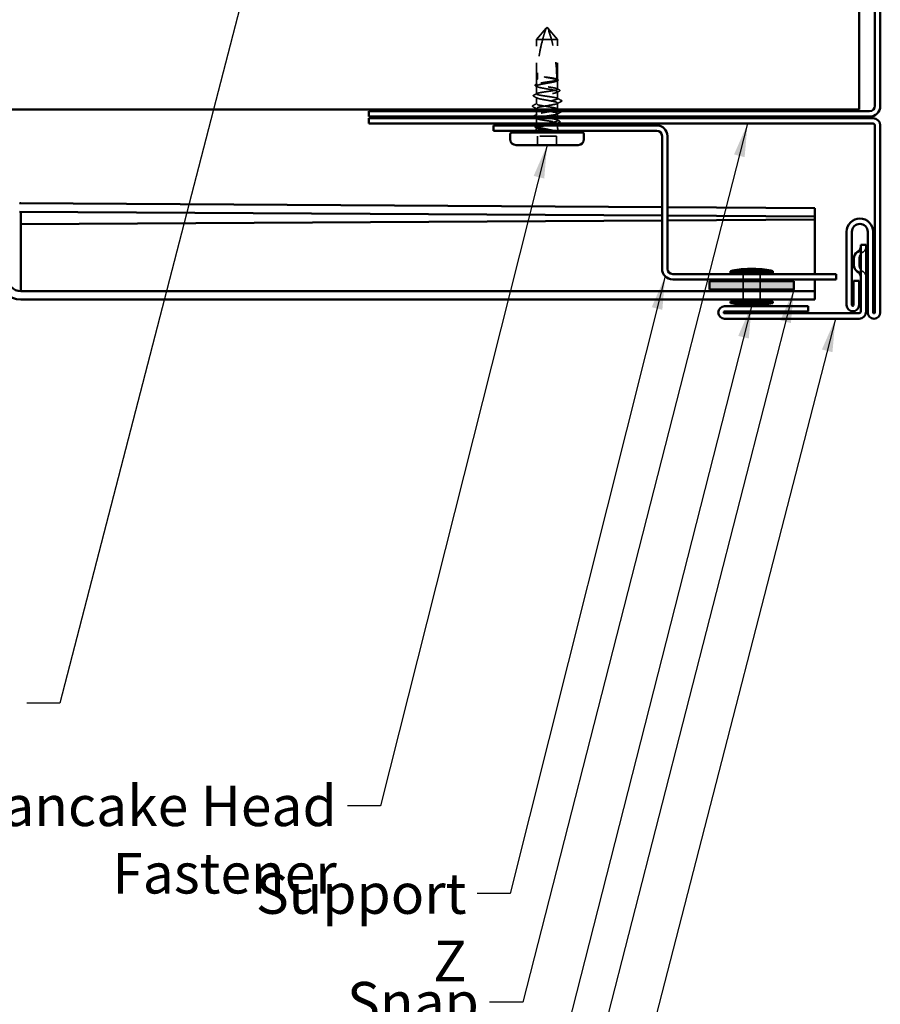
# Model space of a CAD drawing. Units: inches. Extents: x 0 to 55, y -219 to 21.
# Drawn here: x 9 to 14, y -186 to -180 of the extents above; entities that cross this region are included whole.
import ezdxf

# ---------------------------------------------------------------- set-up
doc = ezdxf.new("R2010")
doc.units = ezdxf.units.IN
doc.header["$LTSCALE"] = 2
doc.header["$MEASUREMENT"] = 0
doc.linetypes.add('DASHED', pattern=[0.2067, 0.1654, -0.0413])
for name, color, linetype, lineweight in [('Hatch (ANSI)', 7, 'Continuous', 18), ('Hidden (ANSI)', 7, 'DASHED', 35), ('Symbol (ANSI)', 7, 'Continuous', 25), ('Visible (ANSI)', 7, 'Continuous', 50)]:
    doc.layers.add(name, color=color, linetype=linetype, lineweight=lineweight)
doc.styles.add('Note Text (ANSI)', font='tahoma.ttf')
doc.dimstyles.new('Default (ANSI)$7', dxfattribs={"dimscale": 2, "dimtxt": 0.12, "dimasz": 0.098425, "dimexe": 0.125, "dimexo": 0.0625, "dimgap": 0.031496, "dimtad": 0, "dimtih": 1, "dimtoh": 1, "dimrnd": 1e-08, "dimzin": 4, "dimdsep": 46, "dimtxsty": 'Note Text (ANSI)', "dimcen": 0.09, "dimdle": 0.393701, "dimclrd": 256, "dimclre": 256, "dimclrt": 256, "dimadec": 0, "dimazin": 1, "dimtfac": 1, "dimtofl": 0, "dimtmove": 0, "dimatfit": 3, "dimfxl": 1, "dimtolj": 1, "dimtzin": 4, "dimlwd": -1, "dimlwe": -1, "dimarcsym": 0})

msp = doc.modelspace()

# ---------------------------------------------------------------- hatches: boundary and pattern name
at = {"layer": 'Hatch (ANSI)', "true_color": 0xff0000}
msp.add_hatch(color=1, dxfattribs=at).paths.add_polyline_path([(12.708509, -181.480384), (13.208509, -181.480384), (13.208509, -181.530384), (12.708509, -181.530384)])

# ---------------------------------------------------------------- linework, layer by layer
at = {"layer": 'Hidden (ANSI)', "ltscale": 0.085091}
for p, q in [((11.682509, -180.047868), (11.740009, -179.979343)), ((11.807509, -180.047868), (11.750009, -179.979343))]:
    msp.add_line(p, q, dxfattribs=at)
at = {"layer": 'Hidden (ANSI)', "ltscale": 0.007308}
for q in [(11.740009, -179.979343), (11.750009, -179.979343)]:
    msp.add_line((11.745009, -179.973384), q, dxfattribs=at)
at = {"layer": 'Hidden (ANSI)', "ltscale": 0.067298}
msp.add_line((11.718474, -180.047868), (11.682509, -180.047868), dxfattribs=at)
at = {"layer": 'Hidden (ANSI)', "ltscale": 0.226574}
msp.add_line((11.682509, -180.285884), (11.682509, -180.047868), dxfattribs=at)
at = {"layer": 'Hidden (ANSI)', "ltscale": 0.119496}
msp.add_line((11.807509, -180.047868), (11.718474, -180.047868), dxfattribs=at)
at = {"layer": 'Hidden (ANSI)', "ltscale": 0.225932}
msp.add_line((11.807509, -180.285211), (11.807509, -180.047868), dxfattribs=at)
at = {"layer": 'Hidden (ANSI)', "ltscale": 0.026204}
msp.add_line((11.682509, -180.313504), (11.682509, -180.285884), dxfattribs=at)
at = {"layer": 'Hidden (ANSI)', "ltscale": 0.049651}
msp.add_line((11.807509, -180.341797), (11.807509, -180.289557), dxfattribs=at)
at = {"layer": 'Hidden (ANSI)', "ltscale": 0.044495}
msp.add_line((11.682509, -180.37009), (11.682509, -180.323264), dxfattribs=at)
at = {"layer": 'Hidden (ANSI)', "ltscale": 0.036762}
msp.add_line((11.682509, -180.429384), (11.682509, -180.390677), dxfattribs=at)
at = {"layer": 'Hidden (ANSI)', "ltscale": 0.03934}
msp.add_line((11.807509, -180.398384), (11.807509, -180.35697), dxfattribs=at)
at = {"layer": 'Hidden (ANSI)', "ltscale": 0.006566}
msp.add_line((11.682509, -180.462384), (11.682509, -180.455384), dxfattribs=at)
at = {"layer": 'Hidden (ANSI)', "ltscale": 0.034185}
msp.add_line((11.807509, -180.460384), (11.807509, -180.424384), dxfattribs=at)
at = {"layer": 'Hidden (ANSI)', "ltscale": 0.020572}
msp.add_line((11.682509, -180.49409), (11.682509, -180.472384), dxfattribs=at)
at = {"layer": 'Hidden (ANSI)', "ltscale": 0.030096}
msp.add_line((11.682509, -180.546384), (11.682509, -180.514677), dxfattribs=at)
at = {"layer": 'Hidden (ANSI)', "ltscale": 0.017042}
msp.add_line((11.807509, -180.504384), (11.807509, -180.486384), dxfattribs=at)
at = {"layer": 'Hidden (ANSI)', "ltscale": 0.012674}
msp.add_line((11.807509, -180.527797), (11.807509, -180.514384), dxfattribs=at)
at = {"layer": 'Hidden (ANSI)', "ltscale": 0.004776}
msp.add_line((11.682509, -180.561504), (11.682509, -180.556384), dxfattribs=at)
at = {"layer": 'Hidden (ANSI)', "ltscale": 0.003151}
msp.add_line((11.807509, -180.546384), (11.807509, -180.54297), dxfattribs=at)
at = {"layer": 'Hidden (ANSI)', "ltscale": 0.013709}
msp.add_line((11.807509, -180.570884), (11.807509, -180.556384), dxfattribs=at)
at = {"layer": 'Hidden (ANSI)', "ltscale": 0.107515}
msp.add_line((11.801509, -180.621384), (11.688509, -180.621384), dxfattribs=at)
at = {"layer": 'Hidden (ANSI)', "ltscale": 0.049422}
for p, q in [((11.688509, -180.673384), (11.688509, -180.621384)), ((11.801509, -180.673384), (11.801509, -180.621384))]:
    msp.add_line(p, q, dxfattribs=at)
at = {"layer": 'Hidden (ANSI)', "color": 1, "ltscale": 0.064226, "true_color": 0xff0000}
msp.add_line((13.596009, -181.344384), (13.596009, -181.387384), dxfattribs=at)
at = {"layer": 'Hidden (ANSI)', "ltscale": 0.030375}
for p, q in [((12.908509, -181.470384), (12.908509, -181.438384)), ((13.008509, -181.470384), (13.008509, -181.438384))]:
    msp.add_line(p, q, dxfattribs=at)
at = {"layer": 'Hidden (ANSI)', "ltscale": 0.047517}
for p, q in [((12.908509, -181.530384), (12.908509, -181.480384)), ((13.008509, -181.530384), (13.008509, -181.480384)), ((12.908509, -181.590384), (12.908509, -181.540384)), ((13.008509, -181.590384), (13.008509, -181.540384))]:
    msp.add_line(p, q, dxfattribs=at)
at = {"layer": 'Hidden (ANSI)', "ltscale": 0.292841}
msp.add_arc((10.910287, -180.280884), 0.892223, 0, 19.7530244, dxfattribs=at)
at = {"layer": 'Hidden (ANSI)', "ltscale": 0.001937}
msp.add_arc((11.807509, -180.280884), 0.005, 180, 204.5048779, dxfattribs=at)
at = {"layer": 'Hidden (ANSI)', "ltscale": 0.002016}
for centre in [(11.831509, -180.411384), (11.831509, -180.473384)]:
    msp.add_arc(centre, 0.001, 296.3433038, 63.6566962, dxfattribs=at)
at = {"layer": 'Hidden (ANSI)', "ltscale": 0.017604}
msp.add_arc((11.655009, -180.570884), 0.0275, 320.4788036, 359.2109949, dxfattribs=at)
at = {"layer": 'Hidden (ANSI)', "ltscale": 0.017965}
msp.add_arc((11.835009, -180.570884), 0.0275, 180, 219.5211964, dxfattribs=at)
at = {"layer": 'Hidden (ANSI)', "color": 1, "ltscale": 0.040789, "true_color": 0xff0000}
for centre, start, end in [((13.596009, -181.27337), 300, 0), ((13.637009, -181.344384), 120, 180), ((13.637009, -181.387384), 180, 240), ((13.596009, -181.458398), 0, 60)]:
    msp.add_arc(centre, 0.041, start, end, dxfattribs=at)
at = {"layer": 'Hidden (ANSI)', "ltscale": 0.087358}
msp.add_open_spline([(11.718474, -180.047868), (11.720799, -180.039277), (11.723201, -180.030899), (11.728216, -180.014321), (11.730604, -180.006829), (11.734381, -179.995473), (11.735574, -179.991967), (11.737403, -179.986695), (11.737981, -179.985046), (11.738842, -179.982612), (11.739113, -179.981849), (11.73951, -179.980736), (11.739636, -179.980385), (11.739813, -179.97989), (11.739869, -179.979733), (11.739966, -179.979464), (11.740009, -179.979343), (11.740009, -179.979343)], degree=3, knots=[1.494114207, 1.494114207, 1.494114207, 1.494114207, 1.61167584, 1.61167584, 1.726795543, 1.726795543, 1.784355395, 1.784355395, 1.81313532, 1.81313532, 1.827525283, 1.827525283, 1.834720265, 1.834720265, 1.838317755, 1.838317755, 1.841915246, 1.841915246, 1.841915246, 1.841915246], dxfattribs=at)
at = {"layer": 'Hidden (ANSI)', "ltscale": 0.226701}
msp.add_open_spline([(11.718474, -180.047868), (11.711973, -180.071896), (11.706408, -180.096495), (11.69212, -180.175055), (11.687509, -180.229443), (11.687509, -180.280884)], degree=3, knots=[3.028940858, 3.028940858, 3.028940858, 3.028940858, 3.209094384, 3.209094384, 3.601076808, 3.601076808, 3.601076808, 3.601076808], dxfattribs=at)
at = {"layer": 'Hidden (ANSI)', "ltscale": 1.077518}
msp.add_open_spline([(11.750529, -180.273653), (11.758755, -180.27507), (11.766755, -180.276474), (11.781378, -180.279309), (11.787857, -180.280713), (11.798397, -180.283549), (11.802356, -180.284953), (11.807189, -180.287788), (11.808018, -180.289192), (11.8064, -180.292027), (11.80397, -180.293431), (11.79615, -180.296266), (11.790837, -180.29767), (11.77802, -180.300506), (11.770643, -180.30191), (11.754803, -180.304745), (11.746498, -180.306149), (11.730077, -180.308984), (11.722124, -180.310388), (11.707652, -180.313224), (11.701276, -180.314627), (11.690983, -180.317463), (11.687168, -180.318867), (11.68264, -180.321702), (11.681972, -180.323106), (11.683907, -180.325941), (11.68649, -180.327345), (11.69459, -180.330181), (11.700026, -180.331584), (11.713042, -180.33442), (11.720494, -180.335824), (11.73642, -180.338659), (11.744739, -180.340063), (11.761122, -180.342898), (11.769026, -180.344302), (11.783341, -180.347138), (11.789612, -180.348541), (11.799653, -180.351377), (11.803325, -180.352781), (11.807545, -180.355616), (11.808052, -180.35702), (11.8058, -180.359855), (11.803064, -180.361259), (11.794688, -180.364095), (11.78913, -180.365498), (11.77592, -180.368334), (11.768398, -180.369738), (11.75239, -180.372573), (11.744061, -180.373977), (11.727722, -180.376812), (11.719871, -180.378216), (11.705718, -180.381052), (11.699554, -180.382455), (11.689768, -180.385291), (11.686242, -180.386695), (11.682331, -180.38953), (11.681985, -180.390934), (11.684552, -180.393769), (11.68744, -180.395173), (11.69609, -180.398009), (11.701767, -180.399412), (11.715166, -180.402248), (11.722756, -180.403652), (11.73884, -180.406487), (11.747175, -180.407891), (11.763465, -180.410726), (11.77126, -180.41213), (11.785246, -180.414966), (11.7913, -180.416369), (11.799765, -180.418889), (11.802637, -180.419984), (11.806521, -180.422187), (11.807509, -180.423282), (11.807509, -180.424384)], degree=3, knots=[0, 0, 0, 0, 0.06384824, 0.06384824, 0.12769647, 0.12769647, 0.19154471, 0.19154471, 0.25539295, 0.25539295, 0.31924118, 0.31924118, 0.38308942, 0.38308942, 0.44693766, 0.44693766, 0.51078589, 0.51078589, 0.57463413, 0.57463413, 0.63848237, 0.63848237, 0.7023306, 0.7023306, 0.76617884, 0.76617884, 0.83002708, 0.83002708, 0.89387531, 0.89387531, 0.95772355, 0.95772355, 1.02157179, 1.02157179, 1.08542003, 1.08542003, 1.14926826, 1.14926826, 1.2131165, 1.2131165, 1.27696474, 1.27696474, 1.34081297, 1.34081297, 1.40466121, 1.40466121, 1.46850945, 1.46850945, 1.53235768, 1.53235768, 1.59620592, 1.59620592, 1.66005416, 1.66005416, 1.72390239, 1.72390239, 1.78775063, 1.78775063, 1.85159887, 1.85159887, 1.9154471, 1.9154471, 1.97929534, 1.97929534, 2.04314358, 2.04314358, 2.10699181, 2.10699181, 2.17084005, 2.17084005, 2.22045387, 2.22045387, 2.27006769, 2.27006769, 2.27006769, 2.27006769], dxfattribs=at)
at = {"layer": 'Hidden (ANSI)', "ltscale": 0.959739}
msp.add_open_spline([(11.807509, -180.398384), (11.807509, -180.397199), (11.805886, -180.396025), (11.799582, -180.393656), (11.794961, -180.392482), (11.783315, -180.390112), (11.776403, -180.388939), (11.761194, -180.386569), (11.753047, -180.385395), (11.736601, -180.383026), (11.728463, -180.381852), (11.713292, -180.379482), (11.706408, -180.378309), (11.69483, -180.375939), (11.690251, -180.374765), (11.684036, -180.372396), (11.682462, -180.371222), (11.682559, -180.368852), (11.68423, -180.367679), (11.690625, -180.365309), (11.695286, -180.364135), (11.707001, -180.361765), (11.713941, -180.360592), (11.729186, -180.358222), (11.737343, -180.357049), (11.753788, -180.354679), (11.761916, -180.353505), (11.777049, -180.351135), (11.783906, -180.349962), (11.795414, -180.347592), (11.799952, -180.346419), (11.806076, -180.344049), (11.807602, -180.342875), (11.807407, -180.340505), (11.805688, -180.339332), (11.799203, -180.336962), (11.794501, -180.335789), (11.782718, -180.333419), (11.775752, -180.332245), (11.760471, -180.329875), (11.752305, -180.328702), (11.73586, -180.326332), (11.727743, -180.325159), (11.712648, -180.322789), (11.705819, -180.321615), (11.694381, -180.319245), (11.689884, -180.318072), (11.683851, -180.315702), (11.682373, -180.314528), (11.682665, -180.312159), (11.684433, -180.310985), (11.691007, -180.308615), (11.69575, -180.307442), (11.707601, -180.305072), (11.714594, -180.303898), (11.729911, -180.301529), (11.738085, -180.300355), (11.754528, -180.297985), (11.762635, -180.296812), (11.777691, -180.294442), (11.784492, -180.293268), (11.795859, -180.290899), (11.800315, -180.289725), (11.806079, -180.287427), (11.807509, -180.286323), (11.807509, -180.285211)], degree=3, knots=[0, 0, 0, 0, 0.06330659, 0.06330659, 0.12661318, 0.12661318, 0.18991976, 0.18991976, 0.25322635, 0.25322635, 0.31653294, 0.31653294, 0.37983953, 0.37983953, 0.44314612, 0.44314612, 0.50645271, 0.50645271, 0.56975929, 0.56975929, 0.63306588, 0.63306588, 0.69637247, 0.69637247, 0.75967906, 0.75967906, 0.82298565, 0.82298565, 0.88629224, 0.88629224, 0.94959882, 0.94959882, 1.01290541, 1.01290541, 1.076212, 1.076212, 1.13951859, 1.13951859, 1.20282518, 1.20282518, 1.26613177, 1.26613177, 1.32943835, 1.32943835, 1.39274494, 1.39274494, 1.45605153, 1.45605153, 1.51935812, 1.51935812, 1.58266471, 1.58266471, 1.6459713, 1.6459713, 1.70927788, 1.70927788, 1.77258447, 1.77258447, 1.83589106, 1.83589106, 1.89919765, 1.89919765, 1.96250424, 1.96250424, 2.02200345, 2.02200345, 2.02200345, 2.02200345], dxfattribs=at)
at = {"layer": 'Hidden (ANSI)', "ltscale": 0.025572}
msp.add_open_spline([(11.687509, -180.280884), (11.687509, -180.281156), (11.687487, -180.281418), (11.687408, -180.281914), (11.687352, -180.282148), (11.68715, -180.2828), (11.686972, -180.283163), (11.686203, -180.284451), (11.685601, -180.284862), (11.684529, -180.2855), (11.684053, -180.285656), (11.682894, -180.285932), (11.682509, -180.285884), (11.682509, -180.285884)], degree=3, knots=[-0.0670674187, -0.0670674187, -0.0670674187, -0.0670674187, -0.0649943734, -0.0649943734, -0.0629213281, -0.0629213281, -0.0587752375, -0.0587752375, -0.0440814281, -0.0440814281, -0.0293876187, -0.0293876187, 0, 0, 0, 0], dxfattribs=at)
at = {"layer": 'Hidden (ANSI)', "ltscale": 0.038544}
msp.add_open_spline([(11.750529, -180.27186), (11.744097, -180.27093), (11.739008, -180.270273), (11.734366, -180.269742), (11.733018, -180.269607), (11.731842, -180.269533), (11.731364, -180.269505), (11.730946, -180.269521), (11.730845, -180.269528), (11.730745, -180.269551), (11.73072, -180.26956), (11.730698, -180.269575), (11.730693, -180.269579), (11.730687, -180.269588), (11.730685, -180.269591), (11.730684, -180.269599), (11.730683, -180.269602), (11.730684, -180.26961), (11.730686, -180.269614), (11.730691, -180.269625), (11.730696, -180.269631), (11.730713, -180.269649), (11.73073, -180.269662), (11.730809, -180.269711), (11.730903, -180.26975), (11.731427, -180.269949), (11.732326, -180.270182), (11.736609, -180.271154), (11.742723, -180.272307), (11.750529, -180.273653)], degree=3, knots=[0, 0, 0, 0, 0.049714038, 0.049714038, 0.077610086, 0.077610086, 0.083789778, 0.083789778, 0.085447648, 0.085447648, 0.086129042, 0.086129042, 0.086348331, 0.086348331, 0.08648729, 0.08648729, 0.086609104, 0.086609104, 0.086754521, 0.086754521, 0.087008247, 0.087008247, 0.087623499, 0.087623499, 0.089789526, 0.089789526, 0.101453552, 0.101453552, 0.132262884, 0.132262884, 0.132262884, 0.132262884], dxfattribs=at)
at = {"layer": 'Hidden (ANSI)', "ltscale": 0.064954}
msp.add_open_spline([(11.802561, -180.281603), (11.802427, -180.281553), (11.802289, -180.281503), (11.798818, -180.280269), (11.794035, -180.279095), (11.782992, -180.276899), (11.777132, -180.275896), (11.764348, -180.273875), (11.757516, -180.272871), (11.750529, -180.27186)], degree=3, knots=[2.086457696, 2.086457696, 2.086457696, 2.086457696, 2.089117413, 2.089117413, 2.152424002, 2.152424002, 2.206421848, 2.206421848, 2.260419695, 2.260419695, 2.260419695, 2.260419695], dxfattribs=at)
at = {"layer": 'Hidden (ANSI)', "ltscale": 0.004894}
msp.add_open_spline([(11.802534, -180.281376), (11.804086, -180.282179), (11.805639, -180.28298), (11.807193, -180.28378)], degree=3, dxfattribs=at)
at = {"layer": 'Hidden (ANSI)', "ltscale": 0.004735}
msp.add_open_spline([(11.807509, -180.285211), (11.805993, -180.28446), (11.804476, -180.283709), (11.80296, -180.282958)], degree=3, dxfattribs=at)
at = {"layer": 'Hidden (ANSI)', "ltscale": 0.003419}
msp.add_open_spline([(11.807335, -180.291426), (11.806243, -180.291996), (11.805152, -180.292566), (11.804061, -180.293138)], degree=3, dxfattribs=at)
at = {"layer": 'Hidden (ANSI)', "ltscale": 0.037605}
msp.add_open_spline([(11.807193, -180.28378), (11.808393, -180.284397), (11.809305, -180.285023), (11.810539, -180.286512), (11.810828, -180.287503), (11.810379, -180.288961), (11.81003, -180.289452), (11.809009, -180.290448), (11.808261, -180.290943), (11.807335, -180.291426)], degree=3, knots=[0, 0, 0, 0, 0.029394852, 0.029394852, 0.0587006, 0.0587006, 0.077165746, 0.077165746, 0.100437161, 0.100437161, 0.100437161, 0.100437161], dxfattribs=at)
at = {"layer": 'Hidden (ANSI)', "ltscale": 0.037674}
for points, knots in [([(11.677039, -180.3222), (11.675824, -180.321572), (11.674921, -180.320931), (11.673802, -180.319264), (11.67377, -180.318103), (11.674859, -180.316345), (11.675826, -180.315661), (11.677152, -180.314983)], [0, 0, 0, 0, 0.032604955, 0.032604955, 0.0657249, 0.0657249, 0.100576192, 0.100576192, 0.100576192, 0.100576192]), ([(11.677152, -180.569785), (11.675934, -180.569162), (11.675026, -180.568531), (11.673843, -180.56691), (11.673738, -180.565746), (11.674771, -180.563935), (11.675728, -180.563245), (11.677039, -180.562567)], [0, 0, 0, 0, 0.032007316, 0.032007316, 0.065402709, 0.065402709, 0.100575077, 0.100575077, 0.100575077, 0.100575077])]:
    msp.add_open_spline(points, degree=3, knots=knots, dxfattribs=at)
at = {"layer": 'Hidden (ANSI)', "ltscale": 0.009479}
for points in [[(11.685957, -180.326844), (11.682989, -180.325289), (11.680015, -180.323741), (11.677039, -180.3222)], [(11.677039, -180.562567), (11.680015, -180.561026), (11.682989, -180.559479), (11.685957, -180.557923)]]:
    msp.add_open_spline(points, degree=3, dxfattribs=at)
at = {"layer": 'Hidden (ANSI)', "ltscale": 0.008301}
msp.add_open_spline([(11.677152, -180.314983), (11.67977, -180.313644), (11.682386, -180.312301), (11.684999, -180.310953)], degree=3, dxfattribs=at)
at = {"layer": 'Hidden (ANSI)', "ltscale": 0.015509}
for points in [[(11.818605, -180.353004), (11.813748, -180.355503), (11.808898, -180.358016), (11.804061, -180.360551)], [(11.804061, -180.524217), (11.808898, -180.526752), (11.813748, -180.529264), (11.818605, -180.531764)]]:
    msp.add_open_spline(points, degree=3, dxfattribs=at)
at = {"layer": 'Hidden (ANSI)', "ltscale": 0.014339}
for points in [[(11.80502, -180.339247), (11.809511, -180.341563), (11.81401, -180.343865), (11.818513, -180.346158)], [(11.818513, -180.53861), (11.81401, -180.540903), (11.809511, -180.543205), (11.80502, -180.545521)]]:
    msp.add_open_spline(points, degree=3, dxfattribs=at)
at = {"layer": 'Hidden (ANSI)', "ltscale": 0.037731}
for points, knots in [([(11.818513, -180.346158), (11.819748, -180.346787), (11.820655, -180.347422), (11.821689, -180.349066), (11.821688, -180.350157), (11.820662, -180.351778), (11.819787, -180.352396), (11.818605, -180.353004)], [0, 0, 0, 0, 0.034661176, 0.034661176, 0.066991598, 0.066991598, 0.100747572, 0.100747572, 0.100747572, 0.100747572]), ([(11.818605, -180.531764), (11.819839, -180.532399), (11.820744, -180.533043), (11.821716, -180.534734), (11.821654, -180.535812), (11.820588, -180.537389), (11.819705, -180.538002), (11.818513, -180.53861)], [0, 0, 0, 0, 0.035233736, 0.035233736, 0.067298016, 0.067298016, 0.100748536, 0.100748536, 0.100748536, 0.100748536])]:
    msp.add_open_spline(points, degree=3, knots=knots, dxfattribs=at)
at = {"layer": 'Hidden (ANSI)', "ltscale": 0.037774}
msp.add_open_spline([(11.665805, -180.383831), (11.664554, -180.38319), (11.663641, -180.38254), (11.662439, -180.380011), (11.663777, -180.378378), (11.665881, -180.377311)], degree=3, knots=[0, 0, 0, 0, 0.03790695, 0.03790695, 0.10063582, 0.10063582, 0.10063582, 0.10063582], dxfattribs=at)
at = {"layer": 'Hidden (ANSI)', "ltscale": 0.021514}
for points in [[(11.685957, -180.394258), (11.67926, -180.390748), (11.672537, -180.38728), (11.665805, -180.383831)], [(11.665805, -180.500936), (11.672537, -180.497488), (11.67926, -180.49402), (11.685957, -180.49051)]]:
    msp.add_open_spline(points, degree=3, dxfattribs=at)
at = {"layer": 'Hidden (ANSI)', "ltscale": 0.020348}
msp.add_open_spline([(11.665881, -180.377311), (11.672263, -180.374072), (11.678639, -180.37082), (11.684999, -180.36754)], degree=3, dxfattribs=at)
at = {"layer": 'Hidden (ANSI)', "ltscale": 0.37736}
for points, knots in [([(11.807509, -180.460384), (11.807509, -180.456281), (11.78951, -180.452178), (11.764868, -180.448074), (11.740226, -180.443971), (11.710789, -180.439868), (11.695129, -180.435765), (11.67947, -180.431662), (11.678762, -180.427559), (11.693452, -180.423456), (11.708143, -180.419353), (11.737131, -180.41525), (11.762126, -180.411146), (11.787121, -180.407043), (11.80625, -180.40294), (11.807443, -180.398837), (11.807487, -180.398686), (11.807509, -180.398535), (11.807509, -180.398384)], [0, 0, 0, 0, 1.24744863, 1.24744863, 1.24744863, 2.49489726, 2.49489726, 2.49489726, 3.74234589, 3.74234589, 3.74234589, 4.98979452, 4.98979452, 4.98979452, 6.23724316, 6.23724316, 6.23724316, 6.28318531, 6.28318531, 6.28318531, 6.28318531]), ([(11.807509, -180.424384), (11.807509, -180.428487), (11.78951, -180.43259), (11.764868, -180.436693), (11.740226, -180.440796), (11.710789, -180.444899), (11.695129, -180.449002), (11.67947, -180.453106), (11.678762, -180.457209), (11.693452, -180.461312), (11.708143, -180.465415), (11.737131, -180.469518), (11.762126, -180.473621), (11.787121, -180.477724), (11.80625, -180.481827), (11.807443, -180.48593), (11.807487, -180.486082), (11.807509, -180.486233), (11.807509, -180.486384)], [-6.28318531, -6.28318531, -6.28318531, -6.28318531, -5.03573668, -5.03573668, -5.03573668, -3.78828805, -3.78828805, -3.78828805, -2.54083941, -2.54083941, -2.54083941, -1.29339078, -1.29339078, -1.29339078, -0.04594215, -0.04594215, -0.04594215, 0, 0, 0, 0])]:
    msp.add_open_spline(points, degree=3, knots=knots, dxfattribs=at)
at = {"layer": 'Hidden (ANSI)', "ltscale": 0.026334}
for points in [[(11.80502, -180.395833), (11.813241, -180.400073), (11.821488, -180.404268), (11.829743, -180.408445)], [(11.829743, -180.476323), (11.821488, -180.4805), (11.813241, -180.484694), (11.80502, -180.488934)]]:
    msp.add_open_spline(points, degree=3, dxfattribs=at)
at = {"layer": 'Hidden (ANSI)', "ltscale": 0.017289}
msp.add_open_spline([(11.829743, -180.408445), (11.83121, -180.409186), (11.832274, -180.409965), (11.832494, -180.41121)], degree=3, dxfattribs=at)
at = {"layer": 'Hidden (ANSI)', "ltscale": 0.018867}
msp.add_open_spline([(11.832509, -180.411384), (11.832509, -180.412469), (11.831732, -180.413296), (11.830418, -180.414148), (11.830102, -180.414327), (11.829755, -180.414503)], degree=3, knots=[0, 0, 0, 0, 0.0394972951, 0.0394972951, 0.0505096507, 0.0505096507, 0.0505096507, 0.0505096507], dxfattribs=at)
at = {"layer": 'Hidden (ANSI)', "ltscale": 0.037832}
msp.add_open_spline([(11.660263, -180.445503), (11.658993, -180.444858), (11.658069, -180.444205), (11.657067, -180.441684), (11.658359, -180.440232), (11.660263, -180.439264)], degree=3, knots=[0, 0, 0, 0, 0.040346905, 0.040346905, 0.100844588, 0.100844588, 0.100844588, 0.100844588], dxfattribs=at)
at = {"layer": 'Hidden (ANSI)', "ltscale": 0.026876}
for points in [[(11.660263, -180.439264), (11.66868, -180.434988), (11.677087, -180.430691), (11.685463, -180.426338)], [(11.685463, -180.458429), (11.677087, -180.454077), (11.66868, -180.449779), (11.660263, -180.445503)], [(11.829755, -180.414503), (11.821338, -180.418779), (11.812931, -180.423077), (11.804556, -180.427429)]]:
    msp.add_open_spline(points, degree=3, dxfattribs=at)
at = {"layer": 'Hidden (ANSI)', "ltscale": 0.010371}
msp.add_open_spline([(11.804556, -180.457338), (11.807807, -180.459028), (11.811062, -180.460709), (11.814322, -180.462384)], degree=3, dxfattribs=at)
at = {"layer": 'Hidden (ANSI)', "ltscale": 0.011158}
msp.add_open_spline([(11.806427, -180.462384), (11.807147, -180.461717), (11.807509, -180.461051), (11.807509, -180.460384)], degree=3, dxfattribs=at)
at = {"layer": 'Hidden (ANSI)', "ltscale": 0.019313}
msp.add_open_spline([(11.662991, -180.504384), (11.662932, -180.503097), (11.664107, -180.501806), (11.665805, -180.500936)], degree=3, dxfattribs=at)
at = {"layer": 'Hidden (ANSI)', "ltscale": 0.005823}
msp.add_open_spline([(11.684999, -180.517227), (11.683156, -180.516277), (11.681313, -180.51533), (11.679468, -180.514384)], degree=3, dxfattribs=at)
at = {"layer": 'Hidden (ANSI)', "ltscale": 0.416433}
msp.add_open_spline([(11.734956, -180.546384), (11.736746, -180.546072), (11.738551, -180.545761), (11.748602, -180.544031), (11.756877, -180.542627), (11.772552, -180.539791), (11.779795, -180.538387), (11.792257, -180.535552), (11.797353, -180.534148), (11.804683, -180.531313), (11.806845, -180.529909), (11.807912, -180.527074), (11.806808, -180.52567), (11.801449, -180.522834), (11.797248, -180.52143), (11.786289, -180.518595), (11.779639, -180.517191), (11.764767, -180.514356), (11.756693, -180.512952), (11.740201, -180.510117), (11.731947, -180.508713), (11.716376, -180.505877), (11.709214, -180.504473), (11.696963, -180.501638), (11.691996, -180.500234), (11.684954, -180.497399), (11.682948, -180.495995), (11.682199, -180.49316), (11.683463, -180.491756), (11.689123, -180.48892), (11.693462, -180.487516), (11.704658, -180.484681), (11.711404, -180.483277), (11.726412, -180.480442), (11.734525, -180.479038), (11.751031, -180.476203), (11.759261, -180.474799), (11.768808, -180.473048), (11.770588, -180.472716), (11.772327, -180.472384)], degree=3, knots=[0.36901926, 0.36901926, 0.36901926, 0.36901926, 0.38308942, 0.38308942, 0.44693766, 0.44693766, 0.51078589, 0.51078589, 0.57463413, 0.57463413, 0.63848237, 0.63848237, 0.7023306, 0.7023306, 0.76617884, 0.76617884, 0.83002708, 0.83002708, 0.89387531, 0.89387531, 0.95772355, 0.95772355, 1.02157179, 1.02157179, 1.08542003, 1.08542003, 1.14926826, 1.14926826, 1.2131165, 1.2131165, 1.27696474, 1.27696474, 1.34081297, 1.34081297, 1.40466121, 1.40466121, 1.46850945, 1.46850945, 1.48350917, 1.48350917, 1.48350917, 1.48350917], dxfattribs=at)
at = {"layer": 'Hidden (ANSI)', "ltscale": 0.213576}
msp.add_open_spline([(11.682542, -180.514384), (11.682516, -180.514499), (11.682506, -180.514615), (11.682559, -180.515915), (11.68423, -180.517089), (11.690625, -180.519459), (11.695286, -180.520632), (11.707001, -180.523002), (11.713941, -180.524176), (11.729186, -180.526545), (11.737343, -180.527719), (11.753788, -180.530089), (11.761916, -180.531262), (11.777049, -180.533632), (11.783906, -180.534806), (11.795414, -180.537176), (11.799952, -180.538349), (11.806076, -180.540719), (11.807602, -180.541892), (11.807414, -180.544183), (11.80591, -180.545279), (11.803074, -180.546384)], degree=3, knots=[0.500272064, 0.500272064, 0.500272064, 0.500272064, 0.506452706, 0.506452706, 0.569759295, 0.569759295, 0.633065883, 0.633065883, 0.696372471, 0.696372471, 0.759679059, 0.759679059, 0.822985648, 0.822985648, 0.886292236, 0.886292236, 0.949598824, 0.949598824, 1.012905413, 1.012905413, 1.071991721, 1.071991721, 1.071991721, 1.071991721], dxfattribs=at)
at = {"layer": 'Hidden (ANSI)', "ltscale": 0.120093}
msp.add_open_spline([(11.807509, -180.486384), (11.807509, -180.487569), (11.805886, -180.488742), (11.799582, -180.491112), (11.794961, -180.492286), (11.783315, -180.494655), (11.776403, -180.495829), (11.761194, -180.498199), (11.753047, -180.499372), (11.736601, -180.501742), (11.728463, -180.502916), (11.720273, -180.504195), (11.719672, -180.504289), (11.719076, -180.504384)], degree=3, knots=[0, 0, 0, 0, 0.063306588, 0.063306588, 0.126613177, 0.126613177, 0.189919765, 0.189919765, 0.253226353, 0.253226353, 0.316532941, 0.316532941, 0.321581727, 0.321581727, 0.321581727, 0.321581727], dxfattribs=at)
at = {"layer": 'Hidden (ANSI)', "ltscale": 0.017286}
msp.add_open_spline([(11.832494, -180.473557), (11.832397, -180.474107), (11.832098, -180.474578), (11.831218, -180.475482), (11.830565, -180.475907), (11.829743, -180.476323)], degree=3, knots=[0, 0, 0, 0, 0.0204180227, 0.0204180227, 0.0463463295, 0.0463463295, 0.0463463295, 0.0463463295], dxfattribs=at)
at = {"layer": 'Hidden (ANSI)', "ltscale": 0.004854}
msp.add_open_spline([(11.832283, -180.472384), (11.832429, -180.47269), (11.832509, -180.473021), (11.832509, -180.473384)], degree=3, dxfattribs=at)
at = {"layer": 'Hidden (ANSI)', "ltscale": 0.008137}
msp.add_open_spline([(11.684845, -180.573735), (11.682283, -180.572414), (11.679719, -180.571098), (11.677152, -180.569785)], degree=3, dxfattribs=at)
at = {"layer": 'Hidden (ANSI)', "ltscale": 0.081518}
msp.add_open_spline([(11.704911, -180.570884), (11.698576, -180.569466), (11.693354, -180.568062), (11.68574, -180.565227), (11.683423, -180.563823), (11.682037, -180.560988), (11.682981, -180.559584), (11.686572, -180.55757), (11.687905, -180.556977), (11.689492, -180.556384)], degree=3, knots=[0, 0, 0, 0, 0.063848237, 0.063848237, 0.127696474, 0.127696474, 0.19154471, 0.19154471, 0.21837953, 0.21837953, 0.21837953, 0.21837953], dxfattribs=at)
at = {"layer": 'Hidden (ANSI)', "ltscale": 0.120922}
msp.add_open_spline([(11.682565, -180.570884), (11.682244, -180.571978), (11.683245, -180.573033), (11.687859, -180.575117), (11.691483, -180.576129), (11.701099, -180.578132), (11.707061, -180.579105), (11.720764, -180.581026), (11.728422, -180.581957), (11.741863, -180.583478), (11.747407, -180.584075), (11.758107, -180.585206), (11.76323, -180.585738), (11.768207, -180.586258)], degree=3, knots=[0, 0, 0, 0, 0.058475433, 0.058475433, 0.118039748, 0.118039748, 0.179003344, 0.179003344, 0.241426422, 0.241426422, 0.283831936, 0.283831936, 0.323528605, 0.323528605, 0.323528605, 0.323528605], dxfattribs=at)
at = {"layer": 'Hidden (ANSI)', "ltscale": 0.096722}
msp.add_open_spline([(11.750093, -180.556384), (11.748097, -180.556672), (11.746092, -180.556961), (11.73586, -180.558436), (11.727743, -180.559609), (11.712648, -180.561979), (11.705819, -180.563152), (11.69482, -180.565431), (11.690577, -180.566517), (11.684585, -180.568705), (11.682885, -180.56979), (11.682565, -180.570884)], degree=3, knots=[1.250663289, 1.250663289, 1.250663289, 1.250663289, 1.266131766, 1.266131766, 1.329438354, 1.329438354, 1.392744942, 1.392744942, 1.451198214, 1.451198214, 1.509651485, 1.509651485, 1.509651485, 1.509651485], dxfattribs=at)
at = {"layer": 'Hidden (ANSI)', "ltscale": 0.073936}
msp.add_open_spline([(11.776866, -180.585881), (11.770418, -180.584281), (11.761368, -180.58226), (11.741143, -180.578162), (11.731799, -180.576381), (11.716462, -180.573347), (11.710349, -180.572101), (11.704911, -180.570884)], degree=3, knots=[0, 0, 0, 0, 0.053586435, 0.053586435, 0.10058535, 0.10058535, 0.135765011, 0.135765011, 0.135765011, 0.135765011], dxfattribs=at)
at = {"layer": 'Hidden (ANSI)', "ltscale": 0.011879}
msp.add_open_spline([(11.768207, -180.586258), (11.769866, -180.586431), (11.771533, -180.586568), (11.77466, -180.586735), (11.775904, -180.586755), (11.777211, -180.5867), (11.777558, -180.586667), (11.77792, -180.586595), (11.778055, -180.586559), (11.77814, -180.586494), (11.778155, -180.586479), (11.778169, -180.586451), (11.778172, -180.586439), (11.778171, -180.586416), (11.778169, -180.586405), (11.778158, -180.586382), (11.77815, -180.58637), (11.778126, -180.586342), (11.778107, -180.586325), (11.778046, -180.58628), (11.777993, -180.58625), (11.777669, -180.586093), (11.777212, -180.585967), (11.776866, -180.585881)], degree=3, knots=[0, 0, 0, 0, 0.0132344496, 0.0132344496, 0.0260177427, 0.0260177427, 0.0323968413, 0.0323968413, 0.0356494581, 0.0356494581, 0.0363784217, 0.0363784217, 0.0368190593, 0.0368190593, 0.037185053, 0.037185053, 0.0375836437, 0.0375836437, 0.0382258594, 0.0382258594, 0.0396533038, 0.0396533038, 0.0469610278, 0.0469610278, 0.0469610278, 0.0469610278], dxfattribs=at)
at = {"layer": 'Visible (ANSI)', "color": 1, "true_color": 0xff0000}
for p, q in [((13.689009, -180.441134), (13.689009, -175.003634)), ((13.721009, -175.003634), (13.721009, -180.441134)), ((10.689009, -180.504384), (10.689009, -180.472384)), ((10.689009, -180.472384), (13.657759, -180.472384)), ((13.657759, -180.504384), (10.689009, -180.504384)), ((10.689009, -180.546384), (10.689009, -180.514384)), ((10.689009, -180.514384), (13.679009, -180.514384)), ((13.679009, -180.546384), (10.689009, -180.546384)), ((13.689009, -181.666384), (13.689009, -180.556384)), ((13.721009, -180.556384), (13.721009, -181.666384)), ((13.521009, -181.622384), (13.521009, -181.188384)), ((13.553009, -181.188384), (13.553009, -181.622384)), ((13.647009, -181.666384), (13.647009, -181.188384)), ((13.679009, -181.188384), (13.679009, -181.666384)), ((13.637009, -181.265884), (13.605009, -181.265884)), ((13.605009, -181.265884), (13.605009, -181.661384)), ((13.637009, -181.661384), (13.637009, -181.265884)), ((13.564009, -181.387384), (13.564009, -181.344384)), ((12.708509, -181.530384), (12.708509, -181.480384)), ((12.708509, -181.480384), (13.208509, -181.480384)), ((13.208509, -181.480384), (13.208509, -181.530384)), ((13.563009, -181.479384), (13.595009, -181.479384)), ((13.563009, -181.622384), (13.563009, -181.479384)), ((13.595009, -181.479384), (13.595009, -181.622384)), ((13.208509, -181.530384), (12.708509, -181.530384)), ((13.292509, -181.629384), (12.797509, -181.629384)), ((13.292509, -181.661384), (13.292509, -181.629384)), ((12.797509, -181.661384), (13.292509, -181.661384)), ((13.595009, -181.671384), (12.797509, -181.671384)), ((12.797509, -181.703384), (13.595009, -181.703384))]:
    msp.add_line(p, q, dxfattribs=at)
at = {"layer": 'Visible (ANSI)', "color": 96, "true_color": 0x008000}
for p, q in [((13.595009, -179.587634), (13.595009, -180.368384)), ((13.595009, -180.462384), (13.595009, -180.368384)), ((13.595009, -180.462384), (2.133493, -180.462384)), ((11.426509, -180.588384), (11.426509, -180.556384)), ((11.426509, -180.556384), (12.395259, -180.556384)), ((12.395259, -180.588384), (11.426509, -180.588384)), ((12.426509, -181.407134), (12.426509, -180.619634)), ((12.458509, -180.619634), (12.458509, -181.407134)), ((12.489759, -181.438384), (13.458509, -181.438384)), ((13.458509, -181.438384), (13.458509, -181.470384)), ((13.458509, -181.470384), (12.489759, -181.470384))]:
    msp.add_line(p, q, dxfattribs=at)
at = {"layer": 'Visible (ANSI)'}
for p, q in [((11.682509, -180.472384), (11.682509, -180.462384)), ((11.807509, -180.514384), (11.807509, -180.504384)), ((11.682509, -180.556384), (11.682509, -180.546384)), ((11.807509, -180.556384), (11.807509, -180.546384)), ((11.526259, -180.638384), (11.526259, -180.608384)), ((11.953759, -180.598384), (11.536259, -180.598384)), ((11.963759, -180.638384), (11.963759, -180.608384)), ((11.928759, -180.673384), (11.561259, -180.673384)), ((12.833509, -181.420384), (13.083509, -181.420384)), ((12.833509, -181.420384), (12.833509, -181.430384)), ((12.833509, -181.430384), (13.083509, -181.430384)), ((12.908509, -181.438384), (12.908509, -181.430384)), ((12.933509, -181.408384), (12.983509, -181.408384)), ((13.008509, -181.438384), (13.008509, -181.430384)), ((13.083509, -181.420384), (13.083509, -181.430384)), ((12.908509, -181.480384), (12.908509, -181.470384)), ((13.008509, -181.480384), (13.008509, -181.470384)), ((12.908509, -181.540384), (12.908509, -181.530384)), ((13.008509, -181.540384), (13.008509, -181.530384)), ((12.833509, -181.600384), (13.083509, -181.600384)), ((12.833509, -181.600384), (12.833509, -181.610384)), ((12.833509, -181.610384), (13.083509, -181.610384)), ((12.908509, -181.600384), (12.908509, -181.590384)), ((12.933509, -181.622384), (12.983509, -181.622384)), ((13.008509, -181.600384), (13.008509, -181.590384)), ((13.083509, -181.600384), (13.083509, -181.610384))]:
    msp.add_line(p, q, dxfattribs=at)
at = {"layer": 'Visible (ANSI)', "color": 5, "true_color": 0x0000ff}
for p, q in [((12.426509, -181.04148), (8.616068, -181.018596)), ((13.333509, -181.046927), (12.458509, -181.041672)), ((13.333509, -181.096928), (13.333509, -181.046927)), ((12.426509, -181.091481), (8.615768, -181.068595)), ((8.624704, -181.078649), (8.624704, -181.143149)), ((13.333509, -181.096928), (12.458509, -181.091673)), ((13.333509, -181.106928), (13.333509, -181.096928)), ((13.333509, -181.115747), (13.333509, -181.106928)), ((8.624704, -181.143149), (12.426509, -181.121025)), ((8.624704, -181.530384), (8.624704, -181.143149)), ((12.458509, -181.120839), (13.333509, -181.115747)), ((13.333509, -181.438384), (13.333509, -181.115747)), ((13.333509, -181.530384), (13.333509, -181.470384)), ((8.624704, -181.530384), (8.624704, -181.540384)), ((8.624704, -181.540384), (13.333509, -181.540384)), ((13.333509, -181.540384), (13.333509, -181.530384)), ((13.333509, -181.540384), (13.333509, -181.590384)), ((13.333509, -181.590384), (8.624704, -181.590384))]:
    msp.add_line(p, q, dxfattribs=at)
at = {"layer": 'Visible (ANSI)', "color": 1, "true_color": 0xff0000}
for centre, radius, start, end in [((13.657759, -180.441134), 0.03125, 270, 0), ((13.657759, -180.441134), 0.06325, 270, 0), ((13.679009, -180.556384), 0.042, 0, 90), ((13.679009, -180.556384), 0.01, 0, 90), ((13.600009, -181.188384), 0.079, 0, 180), ((13.600009, -181.188384), 0.047, 0, 180), ((13.564009, -181.27337), 0.041, 300, 0), ((13.605009, -181.344384), 0.041, 120, 180), ((13.605009, -181.387384), 0.041, 180, 240), ((13.564009, -181.458398), 0.041, 0, 60), ((12.797509, -181.666384), 0.037, 90, 270), ((13.558009, -181.622384), 0.037, 180, 0), ((13.558009, -181.622384), 0.005, 180, 0), ((12.797509, -181.666384), 0.005, 90, 270), ((13.595009, -181.661384), 0.042, 270, 0), ((13.595009, -181.661384), 0.01, 270, 0), ((13.684009, -181.666384), 0.037, 180, 0), ((13.684009, -181.666384), 0.005, 180, 0)]:
    msp.add_arc(centre, radius, start, end, dxfattribs=at)
at = {"layer": 'Visible (ANSI)'}
for centre, radius, start, end in [((11.655009, -180.570884), 0.0275, 270, 320.4788036), ((11.835009, -180.570884), 0.0275, 219.5211964, 270), ((11.536259, -180.608384), 0.01, 90, 180), ((11.561259, -180.638384), 0.035, 180, 270), ((11.928759, -180.638384), 0.035, 270, 0), ((11.953759, -180.608384), 0.01, 0, 90), ((12.935875, -181.850767), 0.44239, 90.3064354, 103.3791114), ((12.981143, -181.850767), 0.44239, 76.6208886, 89.6935646), ((12.935875, -181.18), 0.44239, 256.6208886, 269.6935646), ((12.981143, -181.18), 0.44239, 270.3064354, 283.3791114)]:
    msp.add_arc(centre, radius, start, end, dxfattribs=at)
at = {"layer": 'Visible (ANSI)', "color": 96, "true_color": 0x008000}
for centre, radius, start, end in [((12.395259, -180.619634), 0.06325, 0, 90), ((12.395259, -180.619634), 0.03125, 0, 90), ((12.489759, -181.407134), 0.06325, 180, 270), ((12.489759, -181.407134), 0.03125, 180, 270)]:
    msp.add_arc(centre, radius, start, end, dxfattribs=at)
at = {"layer": 'Visible (ANSI)', "color": 5, "true_color": 0x0000ff}
for centre, radius, start, end in [((8.624822, -181.008649), 0.01, 224.656426, 269.656426), ((8.624704, -181.460384), 0.13, 180, 270), ((8.624704, -181.460384), 0.08, 180, 270)]:
    msp.add_arc(centre, radius, start, end, dxfattribs=at)
at = {"layer": 'Visible (ANSI)'}
for points, knots in [([(11.772327, -180.472384), (11.77799, -180.471303), (11.783215, -180.470226), (11.793835, -180.467724), (11.798672, -180.46632), (11.803843, -180.464149), (11.805211, -180.463397), (11.806234, -180.462557), (11.806333, -180.46247), (11.806427, -180.462384)], [1.483509171, 1.483509171, 1.483509171, 1.483509171, 1.532357683, 1.532357683, 1.596205919, 1.596205919, 1.630155926, 1.630155926, 1.634050675, 1.634050675, 1.634050675, 1.634050675]), ([(11.665881, -180.507457), (11.664628, -180.506821), (11.663718, -180.506182), (11.663084, -180.504975), (11.663005, -180.504679), (11.662991, -180.504384)], [0, 0, 0, 0, 0.0373561828, 0.0373561828, 0.0491719646, 0.0491719646, 0.0491719646, 0.0491719646]), ([(11.719076, -180.504384), (11.712201, -180.505473), (11.705946, -180.506553), (11.69483, -180.508829), (11.690251, -180.510002), (11.684339, -180.512256), (11.682784, -180.513316), (11.682542, -180.514384)], [0.321581727, 0.321581727, 0.321581727, 0.321581727, 0.37983953, 0.37983953, 0.443146118, 0.443146118, 0.500272064, 0.500272064, 0.500272064, 0.500272064]), ([(11.689492, -180.556384), (11.69168, -180.555566), (11.694351, -180.554749), (11.702817, -180.552509), (11.709368, -180.551105), (11.722475, -180.548582), (11.728623, -180.547485), (11.734956, -180.546384)], [0.21837953, 0.21837953, 0.21837953, 0.21837953, 0.255392947, 0.255392947, 0.319241184, 0.319241184, 0.369019256, 0.369019256, 0.369019256, 0.369019256]), ([(11.803074, -180.546384), (11.802871, -180.546463), (11.802662, -180.546542), (11.799203, -180.547806), (11.794501, -180.548979), (11.782718, -180.551349), (11.775752, -180.552522), (11.762337, -180.554603), (11.756264, -180.555492), (11.750093, -180.556384)], [1.071991721, 1.071991721, 1.071991721, 1.071991721, 1.076212001, 1.076212001, 1.139518589, 1.139518589, 1.202825177, 1.202825177, 1.250663289, 1.250663289, 1.250663289, 1.250663289])]:
    msp.add_open_spline(points, degree=3, knots=knots, dxfattribs=at)
for points in [[(11.814322, -180.462384), (11.819459, -180.465024), (11.824605, -180.467648), (11.829755, -180.470264)], [(11.829755, -180.470264), (11.830928, -180.47086), (11.83187, -180.471521), (11.832283, -180.472384)], [(11.679468, -180.514384), (11.674944, -180.512065), (11.670414, -180.509758), (11.665881, -180.507457)]]:
    msp.add_open_spline(points, degree=3, dxfattribs=at)
at = {"layer": 'Visible (ANSI)', "color": 5, "true_color": 0x0000ff}
msp.add_open_spline([(8.624462, -181.068648), (8.624487, -181.068648), (8.62451, -181.068903), (8.624554, -181.069893), (8.624575, -181.070618), (8.624614, -181.072449), (8.624632, -181.073537), (8.624659, -181.075353), (8.624668, -181.075995), (8.624686, -181.077309), (8.624695, -181.077978), (8.624704, -181.078649)], degree=3, knots=[0, 0, 0, 0, 0.0099312892, 0.0099312892, 0.0198573383, 0.0198573383, 0.0297833846, 0.0297833846, 0.0348955311, 0.0348955311, 0.0400077351, 0.0400077351, 0.0400077351, 0.0400077351], dxfattribs=at)

# ---------------------------------------------------------------- texts
at = {"layer": 'Symbol (ANSI)', "char_height": 0.24, "attachment_point": 3, "style": 'Note Text (ANSI)'}
for s, insert, width in [('{#10 x 5/8" Pancake Head Fastener}', (10.497898, -184.473009), 5.1067097), ('{Support Z}', (11.267057, -184.993477), 1.42891407), ('{Snap Base}', (11.34076, -185.637475), 1.5152674)]:
    msp.add_mtext(s, dxfattribs=dict(at, insert=insert, width=width))

# ---------------------------------------------------------------- leaders
at = {"layer": 'Symbol (ANSI)', "annotation_type": 0, "has_hookline": 1, "hookline_direction": 1}
for points, text_width in [([(10.543819, -177.452135), (8.856546, -183.984216), (8.659695, -183.984216)], 2.278308), ([(12.933918, -180.546384), (11.600602, -185.757475), (11.403752, -185.757475)], 1.494641), ([(11.745009, -180.673384), (10.757741, -184.593009), (10.560891, -184.593009)], 5.083519), ([(12.445035, -181.451858), (11.526899, -185.113477), (11.330049, -185.113477)], 1.409537), ([(13.208509, -181.530384), (11.812835, -186.974201), (11.615985, -186.974201)], 4.642525), ([(12.958509, -181.622384), (11.752252, -186.359287), (11.555402, -186.359287)], 5.658778), ([(13.455035, -181.703384), (11.929845, -187.630561), (11.732995, -187.630561)], 1.888086)]:
    msp.add_leader(points, dimstyle='Default (ANSI)$7', override={"dimtad": 0}, dxfattribs=dict(at, text_width=text_width))

doc.saveas('drawing.dxf')
